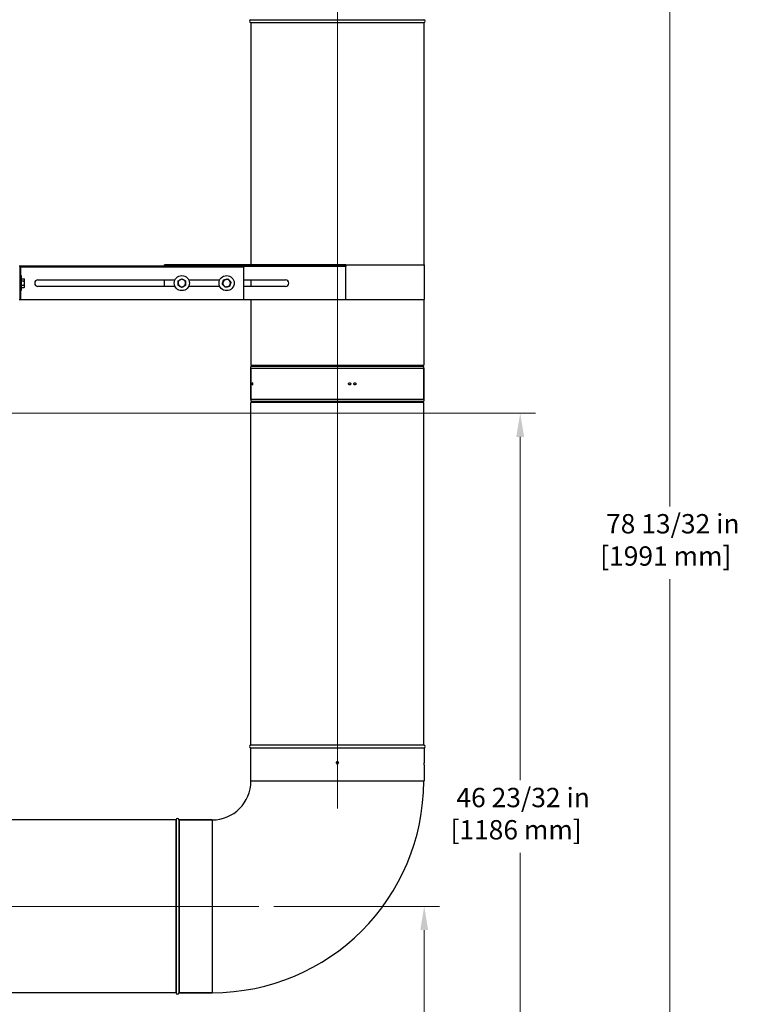
# Model space of a CAD drawing. Units: inches. Extents: x 30 to 223, y 8 to 144.
# Drawn here: x 109 to 151, y 37 to 94 of the extents above; entities that cross this region are included whole.
import ezdxf

# ---------------------------------------------------------------- set-up
doc = ezdxf.new("R2010")
doc.units = ezdxf.units.IN
doc.header["$LTSCALE"] = 14
doc.header["$MEASUREMENT"] = 0
doc.linetypes.add('CHAIN', pattern=[0.7087, 0.4724, -0.0591, 0.1181, -0.0591])
for name, color, linetype, lineweight in [('Centerline(ANSI)', 96, 'CHAIN', 18), ('Dimensions(ANSI)', 7, 'Continuous', 18), ('Visible Edges(ANSI)', 7, 'Continuous', 25), ('Visible Tangent Edges(ANSI)', 7, 'Continuous', 25)]:
    doc.layers.add(name, color=color, linetype=linetype, lineweight=lineweight)
doc.styles.add('MESTEK', font='arial.ttf')
doc.dimstyles.new('MESTEK FRACTIONS', dxfattribs={"dimscale": 14, "dimtxt": 0.08, "dimasz": 0.098425, "dimexe": 0.063, "dimexo": 0.0625, "dimgap": 0.031496, "dimtad": 0, "dimtih": 1, "dimtoh": 1, "dimdec": 5, "dimrnd": 1e-08, "dimzin": 1, "dimdsep": 46, "dimlunit": 5, "dimtxsty": 'MESTEK', "dimcen": 0.09, "dimdle": 0.393701, "dimclrd": 7, "dimclre": 7, "dimclrt": 7, "dimadec": 0, "dimazin": 0, "dimtfac": 1, "dimtofl": 0, "dimtmove": 0, "dimatfit": 3, "dimfxl": 0, "dimfrac": 2, "dimtolj": 1, "dimtzin": 0, "dimlwd": 15, "dimlwe": 15, "dimarcsym": 0})

# ---------------------------------------------------------------- blocks, each defined once
blk = doc.blocks.new('*D19')
at = {"layer": 'Defpoints', "color": 0, "linetype": 'Continuous'}
for p in [(127.545, 102.766), (89.95, 24.363), (146.791, 24.363)]:
    blk.add_point(p, dxfattribs=at)
at = {"layer": 'Dimensions(ANSI)', "color": 7, "linetype": 'Continuous', "lineweight": 15}
for p, q in [((128.42, 102.766), (147.673, 102.766)), ((146.791, 101.388), (146.791, 65.666)), ((146.791, 25.741), (146.791, 61.463)), ((90.825, 24.363), (147.673, 24.363))]:
    blk.add_line(p, q, dxfattribs=at)
at = {"layer": 'Dimensions(ANSI)', "color": 7, "linetype": 'Continuous'}
for points in [[(146.561, 101.388), (147.021, 101.388), (146.791, 102.766)], [(146.561, 25.741), (147.021, 25.741), (146.791, 24.363)]]:
    blk.add_solid(points, dxfattribs=at)
at = {"layer": 'Dimensions(ANSI)', "color": 7, "linetype": 'Continuous', "lineweight": 18, "insert": (142.756, 65.225), "char_height": 1.12, "attachment_point": 1, "style": 'MESTEK'}
blk.add_mtext('\\A1; 78 13/32 in\\P[1991 mm]', dxfattribs=at)
blk = doc.blocks.new('*D31')
at = {"layer": 'Defpoints', "color": 0, "linetype": 'Continuous'}
for p in [(105.723, 71.068), (89.95, 24.363), (138.129, 24.363)]:
    blk.add_point(p, dxfattribs=at)
at = {"layer": 'Dimensions(ANSI)', "color": 7, "linetype": 'Continuous', "lineweight": 15}
for p, q in [((106.598, 71.068), (139.011, 71.068)), ((138.129, 69.69), (138.129, 49.817)), ((138.129, 25.741), (138.129, 45.614)), ((90.825, 24.363), (139.011, 24.363))]:
    blk.add_line(p, q, dxfattribs=at)
at = {"layer": 'Dimensions(ANSI)', "color": 7, "linetype": 'Continuous'}
for points in [[(137.899, 69.69), (138.359, 69.69), (138.129, 71.068)], [(137.899, 25.741), (138.359, 25.741), (138.129, 24.363)]]:
    blk.add_solid(points, dxfattribs=at)
at = {"layer": 'Dimensions(ANSI)', "color": 7, "linetype": 'Continuous', "lineweight": 18, "insert": (134.094, 49.376), "char_height": 1.12, "attachment_point": 1, "style": 'MESTEK'}
blk.add_mtext('\\A1; 46 23/32 in\\P[1186 mm]', dxfattribs=at)
blk = doc.blocks.new('*D32')
at = {"layer": 'Defpoints', "color": 0, "linetype": 'Continuous'}
for p in [(123.001, 42.516), (89.95, 24.363), (132.573, 24.363)]:
    blk.add_point(p, dxfattribs=at)
at = {"layer": 'Dimensions(ANSI)', "color": 7, "linetype": 'Continuous', "lineweight": 15}
for p, q in [((123.876, 42.516), (133.455, 42.516)), ((132.573, 41.138), (132.573, 35.541)), ((132.573, 25.741), (132.573, 31.338)), ((90.825, 24.363), (133.455, 24.363))]:
    blk.add_line(p, q, dxfattribs=at)
at = {"layer": 'Dimensions(ANSI)', "color": 7, "linetype": 'Continuous'}
for points in [[(132.343, 41.138), (132.802, 41.138), (132.573, 42.516)], [(132.343, 25.741), (132.802, 25.741), (132.573, 24.363)]]:
    blk.add_solid(points, dxfattribs=at)
at = {"layer": 'Dimensions(ANSI)', "color": 7, "linetype": 'Continuous', "lineweight": 18, "insert": (128.973, 35.1), "char_height": 1.12, "attachment_point": 1, "style": 'MESTEK'}
blk.add_mtext('\\A1; 18 5/32 in\\P[461 mm]', dxfattribs=at)

msp = doc.modelspace()

# ---------------------------------------------------------------- linework, layer by layer
at = {"layer": 'Centerline(ANSI)', "color": 7, "linetype": 'Continuous'}
for p, q in [((127.5453014, 48.1884434), (127.5453014, 102.3905473)), ((123.0008015, 42.5155473), (96.0973521, 42.5155473))]:
    msp.add_line(p, q, dxfattribs=at)
at = {"layer": 'Visible Edges(ANSI)', "color": 7}
for p, q in [((122.5453014, 93.6759036), (122.5453014, 79.6480473)), ((132.5453014, 93.6759036), (132.5453014, 79.6480473)), ((109.1353014, 79.5980473), (109.1853014, 79.5980473)), ((109.1853014, 77.6480473), (109.1853014, 79.5980473)), ((109.2163014, 79.5170473), (109.1853014, 79.5170473)), ((109.2163014, 79.5980473), (122.1353014, 79.5980473)), ((109.2163014, 79.5980473), (109.2163014, 79.5480473)), ((109.2163014, 79.5170473), (109.2163014, 79.5480473)), ((109.2163014, 79.5480473), (122.1353014, 79.5480473)), ((117.5453014, 79.5980473), (117.5453014, 79.6480473)), ((128.0453014, 79.6480473), (117.5453014, 79.6480473)), ((128.0453014, 79.5980473), (117.5453014, 79.5980473)), ((122.1353014, 79.5980473), (122.1353014, 79.5480473)), ((122.1353014, 79.5480473), (122.1353014, 79.5170473)), ((122.1353014, 77.6480473), (122.1353014, 79.5170473)), ((128.0453014, 79.6480473), (132.5693014, 79.6480473)), ((128.0453014, 79.5980473), (128.0453014, 79.6480473)), ((128.0453014, 79.5980473), (128.0453014, 79.5670473)), ((128.0453014, 77.6480473), (128.0453014, 79.5670473)), ((132.5693014, 79.6480473), (132.5693014, 77.6480473)), ((109.1853014, 79.0355473), (109.2483014, 79.0355473)), ((109.2483014, 79.0355473), (109.2483014, 78.1605473)), ((109.2483053, 78.8170473), (109.2483014, 78.8170473)), ((109.2483053, 78.8509267), (109.4167451, 78.8509267)), ((109.2483053, 78.7877069), (109.2483053, 78.8509267)), ((109.2483053, 78.724487), (109.2483053, 78.7877069)), ((109.2483053, 78.724487), (109.4167451, 78.724487)), ((109.2483053, 78.5980473), (109.2483053, 78.724487)), ((109.4363053, 78.8170473), (109.4167451, 78.8509267)), ((109.4363053, 78.7877069), (109.4363053, 78.8170473)), ((109.4363053, 78.5980473), (109.4363053, 78.7877069)), ((110.2163014, 78.7855473), (118.1500167, 78.7855473)), ((117.5453014, 78.4105473), (117.5453014, 78.7855473)), ((118.9405861, 78.7855473), (120.7400167, 78.7855473)), ((122.1353014, 78.7855473), (124.5453014, 78.7855473)), ((109.1853014, 78.1605473), (109.2483014, 78.1605473)), ((109.2483053, 78.3790473), (109.2483014, 78.3790473)), ((109.2483053, 78.4716076), (109.2483053, 78.5980473)), ((109.2483053, 78.4716076), (109.4167451, 78.4716076)), ((109.2483053, 78.4083877), (109.2483053, 78.4716076)), ((109.2483053, 78.3451679), (109.2483053, 78.4083877)), ((109.2483053, 78.3451679), (109.4167451, 78.3451679)), ((109.4363053, 78.3790473), (109.4167451, 78.3451679)), ((109.4363053, 78.4083877), (109.4363053, 78.5980473)), ((109.4363053, 78.3790473), (109.4363053, 78.4083877)), ((118.1500167, 78.4105473), (110.2163014, 78.4105473)), ((120.7400167, 78.4105473), (118.9405861, 78.4105473)), ((124.5453014, 78.4105473), (122.1353014, 78.4105473)), ((109.1353014, 77.6480473), (109.1853014, 77.6480473)), ((109.2163014, 77.6480473), (109.1853014, 77.6480473)), ((109.2163014, 77.6480473), (122.1353014, 77.6480473)), ((122.1353014, 77.6480473), (128.0453014, 77.6480473)), ((122.5453014, 77.6480473), (122.5453014, 73.8551911)), ((128.0453014, 77.6480473), (132.5693014, 77.6480473)), ((132.5453014, 77.6480473), (132.5453014, 73.8551911)), ((132.5453014, 73.7655473), (122.5453014, 73.7655473)), ((122.5453014, 71.8551911), (122.5453014, 73.7655473)), ((122.5453014, 73.6759036), (122.5453014, 71.7655473)), ((132.5453014, 71.8551911), (132.5453014, 73.7655473)), ((132.5453014, 73.6759036), (132.5453014, 71.7655473)), ((122.5453014, 71.7655473), (132.5453014, 71.7655473)), ((122.5453014, 51.8551911), (122.5453014, 71.6759036)), ((132.5453014, 51.8551911), (132.5453014, 71.6759036)), ((122.5233014, 51.6865536), (122.5233014, 50.8280473)), ((132.5673014, 51.6865536), (132.5673014, 50.8280473)), ((122.5233014, 50.7030473), (122.5233014, 49.7765473)), ((132.5673014, 50.7030473), (132.5673014, 49.7765473)), ((132.5563014, 49.7655473), (122.5343014, 49.7655473)), ((118.2056577, 47.5155473), (98.3849452, 47.5155473)), ((118.3849452, 47.5155473), (120.2953014, 47.5155473)), ((120.2953014, 47.5155473), (118.3849452, 47.5155473)), ((120.2953014, 47.5155473), (120.2953014, 37.5155473)), ((118.2056577, 37.5155473), (98.3849452, 37.5155473)), ((118.3849452, 37.5155473), (120.2953014, 37.5155473)), ((120.2953014, 37.5155473), (118.3849452, 37.5155473))]:
    msp.add_line(p, q, dxfattribs=at)
for centre in [(118.5453014, 78.5980473), (121.1353014, 78.5980473)]:
    msp.add_circle(centre, 0.4375, dxfattribs=at)
for centre, radius, start, end in [((122.5453014, 93.7655473), 0.082, 95.09968891, 264.90031109), ((122.5373014, 93.8551911), 0.008, 275.09968891, 0), ((122.5373014, 93.6759036), 0.008, 0, 84.90031109), ((132.5533014, 93.8551911), 0.008, 180, 264.90031109), ((132.5533014, 93.6759036), 0.008, 95.09968891, 180), ((132.5453014, 93.7655473), 0.082, 275.09968891, 84.90031109), ((110.2163014, 78.5980473), 0.1875, 90, 270), ((118.5453014, 78.5980473), 0.219, 120, 180), ((118.5453014, 78.5980473), 0.219, 60, 120), ((118.5453014, 78.5980473), 0.219, 0, 60), ((121.1353014, 78.5980473), 0.219, 161.82111909, 221.82111909), ((121.1353014, 78.5980473), 0.219, 101.82111909, 161.82111909), ((121.1353014, 78.5980473), 0.219, 41.82111909, 101.82111909), ((121.1353014, 78.5980473), 0.219, 341.82111909, 41.82111909), ((124.5453014, 78.5980473), 0.1875, 270, 90), ((118.5453014, 78.5980473), 0.219, 180, 240), ((118.5453014, 78.5980473), 0.219, 240, 300), ((118.5453014, 78.5980473), 0.219, 300, 0), ((121.1353014, 78.5980473), 0.219, 221.82111909, 281.82111909), ((121.1353014, 78.5980473), 0.219, 281.82111909, 341.82111909), ((122.5533014, 73.8551911), 0.008, 180, 264.90031109), ((122.5453014, 73.7655473), 0.082, 0, 84.90031109), ((132.5453014, 73.7655473), 0.082, 95.09968891, 180), ((132.5373014, 73.8551911), 0.008, 275.09968891, 0), ((122.5533014, 71.6759036), 0.008, 95.09968891, 180), ((122.5453014, 71.7655473), 0.082, 275.09968891, 0), ((132.5453014, 71.7655473), 0.082, 180, 264.90031109), ((132.5373014, 71.6759036), 0.008, 0, 84.90031109), ((122.5453014, 51.7655473), 0.082, 95.09968891, 254.43730324), ((122.5373014, 51.8551911), 0.008, 275.09968891, 0), ((132.5533014, 51.8551911), 0.008, 180, 264.90031109), ((132.5453014, 51.7655473), 0.082, 285.56269676, 84.90031109), ((120.2953014, 49.7655473), 12.25, 270, 0), ((120.2953014, 49.7655473), 2.25, 270, 0), ((122.5343014, 49.7765473), 0.011, 180, 270), ((132.5563014, 49.7765473), 0.011, 270, 0), ((118.2056577, 47.5235473), 0.008, 270, 354.90031109), ((118.2953014, 47.5155473), 0.082, 5.09968891, 174.90031109), ((118.3849452, 47.5235473), 0.008, 185.09968891, 270), ((118.2056577, 37.5075473), 0.008, 5.09968891, 90), ((118.2953014, 37.5155473), 0.082, 185.09968891, 354.90031109), ((118.3849452, 37.5075473), 0.008, 90, 174.90031109)]:
    msp.add_arc(centre, radius, start, end, dxfattribs=at)
for points in [[(109.4363053, 78.7877069), (109.4363053, 78.8170473), (109.4167451, 78.8509267)], [(109.4167451, 78.724487), (109.4363053, 78.7583664), (109.4363053, 78.7877069)], [(109.4363053, 78.5980473), (109.4363053, 78.6567282), (109.4167451, 78.724487)], [(118.3263014, 78.724487), (118.3849823, 78.7583664), (118.4358014, 78.7877069)], [(118.3263014, 78.5980473), (118.3263014, 78.6567282), (118.3263014, 78.724487)], [(118.4358014, 78.7877069), (118.4866205, 78.8170473), (118.5453014, 78.8509267)], [(118.5453014, 78.8509267), (118.6039823, 78.8170473), (118.6548014, 78.7877069)], [(118.6548014, 78.7877069), (118.7056205, 78.7583664), (118.7643014, 78.724487)], [(118.7643014, 78.724487), (118.7643014, 78.6567282), (118.7643014, 78.5980473)], [(120.8877851, 78.5462432), (120.9089248, 78.61062), (120.9272323, 78.666372)], [(120.9272323, 78.666372), (120.9455399, 78.7221239), (120.9666796, 78.7865007)], [(120.9666796, 78.7865007), (121.0330014, 78.8003816), (121.0904378, 78.8124027)], [(121.0904378, 78.8124027), (121.1478741, 78.8244239), (121.2141959, 78.8383048)], [(121.2141959, 78.8383048), (121.259378, 78.7878089), (121.2985068, 78.7440781)], [(121.2985068, 78.7440781), (121.3376357, 78.7003473), (121.3828177, 78.6498514)], [(109.4167451, 78.4716076), (109.4363053, 78.5393664), (109.4363053, 78.5980473)], [(109.4363053, 78.4083877), (109.4363053, 78.4377282), (109.4167451, 78.4716076)], [(109.4167451, 78.3451679), (109.4363053, 78.3790473), (109.4363053, 78.4083877)], [(118.3263014, 78.4716076), (118.3263014, 78.5393664), (118.3263014, 78.5980473)], [(118.4358014, 78.4083877), (118.3849823, 78.4377282), (118.3263014, 78.4716076)], [(118.5453014, 78.3451679), (118.4866205, 78.3790473), (118.4358014, 78.4083877)], [(118.6548014, 78.4083877), (118.6039823, 78.3790473), (118.5453014, 78.3451679)], [(118.7643014, 78.4716076), (118.7056205, 78.4377282), (118.6548014, 78.4083877)], [(118.7643014, 78.5980473), (118.7643014, 78.5393664), (118.7643014, 78.4716076)], [(120.972096, 78.4520165), (120.9329672, 78.4957473), (120.8877851, 78.5462432)], [(121.0564069, 78.3577898), (121.0112248, 78.4082858), (120.972096, 78.4520165)], [(121.1801651, 78.3836919), (121.1227287, 78.3716707), (121.0564069, 78.3577898)], [(121.3039232, 78.4095939), (121.2376014, 78.3957131), (121.1801651, 78.3836919)], [(121.3433705, 78.5297227), (121.325063, 78.4739707), (121.3039232, 78.4095939)], [(121.3828177, 78.6498514), (121.361678, 78.5854746), (121.3433705, 78.5297227)]]:
    msp.add_rational_spline(points, [1, 1.0379548493, 1], degree=2, dxfattribs=at)
for points, knots in [([(122.605499, 72.7655473), (122.605499, 72.7576996), (122.6052556, 72.7493288), (122.6042748, 72.7339301), (122.6035384, 72.7269022), (122.6018615, 72.7158041), (122.6008094, 72.7109941), (122.5985446, 72.7046157), (122.5973329, 72.7030473), (122.5950987, 72.7030473), (122.5939274, 72.7046157), (122.5918083, 72.7109941), (122.5908596, 72.7158041), (122.589377, 72.7269022), (122.588744, 72.7339301), (122.587909, 72.7493288), (122.5877059, 72.7576996), (122.5877059, 72.773395), (122.587909, 72.7817658), (122.588744, 72.7971645), (122.589377, 72.8041924), (122.5908596, 72.8152906), (122.5918083, 72.8201005), (122.5939274, 72.8264789), (122.5950987, 72.8280473), (122.5973329, 72.8280473), (122.5985446, 72.8264789), (122.6008094, 72.8201005), (122.6018615, 72.8152906), (122.6035384, 72.8041924), (122.6042748, 72.7971645), (122.6052556, 72.7817658), (122.605499, 72.773395), (122.605499, 72.7655473)], [0, 0, 0, 0, 0.05979968101, 0.05979968101, 0.11959936201, 0.11959936201, 0.17939904297, 0.17939904297, 0.23919872393, 0.23919872393, 0.29899840488, 0.29899840488, 0.35879808584, 0.35879808584, 0.41859776685, 0.41859776685, 0.47839744785, 0.47839744785, 0.53819712886, 0.53819712886, 0.59799680987, 0.59799680987, 0.65779649083, 0.65779649083, 0.71759617178, 0.71759617178, 0.77739585274, 0.77739585274, 0.8371955337, 0.8371955337, 0.8969952147, 0.8969952147, 0.95679489571, 0.95679489571, 0.95679489571, 0.95679489571]), ([(122.6370651, 72.7655473), (122.6370651, 72.773395), (122.6373635, 72.7817658), (122.6385859, 72.7971645), (122.639511, 72.8041924), (122.6416675, 72.8152906), (122.6430427, 72.8201005), (122.6460959, 72.8264789), (122.6477749, 72.8280473), (122.6509605, 72.8280473), (122.6526794, 72.8264789), (122.6558768, 72.8201005), (122.6573544, 72.8152906), (122.6597029, 72.8041924), (122.6607303, 72.7971645), (122.662097, 72.7817658), (122.6624353, 72.773395), (122.6624353, 72.7576996), (122.662097, 72.7493288), (122.6607303, 72.7339301), (122.6597029, 72.7269022), (122.6573544, 72.7158041), (122.6558768, 72.7109941), (122.6526794, 72.7046157), (122.6509605, 72.7030473), (122.6477749, 72.7030473), (122.6460959, 72.7046157), (122.6430427, 72.7109941), (122.6416675, 72.7158041), (122.639511, 72.7269022), (122.6385859, 72.7339301), (122.6373635, 72.7493288), (122.6370651, 72.7576996), (122.6370651, 72.7655473)], [0, 0, 0, 0, 0.05979968101, 0.05979968101, 0.11959936201, 0.11959936201, 0.17939904297, 0.17939904297, 0.23919872393, 0.23919872393, 0.29899840488, 0.29899840488, 0.35879808584, 0.35879808584, 0.41859776685, 0.41859776685, 0.47839744785, 0.47839744785, 0.53819712886, 0.53819712886, 0.59799680987, 0.59799680987, 0.65779649083, 0.65779649083, 0.71759617178, 0.71759617178, 0.77739585274, 0.77739585274, 0.8371955337, 0.8371955337, 0.8969952147, 0.8969952147, 0.95679489571, 0.95679489571, 0.95679489571, 0.95679489571]), ([(128.2570258, 72.7030473), (128.249258, 72.7030473), (128.2409696, 72.7046157), (128.2257172, 72.7109941), (128.2187534, 72.7158041), (128.2077543, 72.7269022), (128.2029859, 72.7339301), (128.1966619, 72.7493288), (128.1951066, 72.7576996), (128.1951066, 72.773395), (128.1966619, 72.7817658), (128.2029859, 72.7971645), (128.2077543, 72.8041924), (128.2187534, 72.8152906), (128.2257172, 72.8201005), (128.2409696, 72.8264789), (128.249258, 72.8280473), (128.2570258, 72.8280473)], [0.23919872393, 0.23919872393, 0.23919872393, 0.23919872393, 0.29899840488, 0.29899840488, 0.35879808584, 0.35879808584, 0.41859776685, 0.41859776685, 0.47839744785, 0.47839744785, 0.53819712886, 0.53819712886, 0.59799680987, 0.59799680987, 0.65779649083, 0.65779649083, 0.71759617178, 0.71759617178, 0.71759617178, 0.71759617178]), ([(128.2570258, 72.8280473), (128.2647936, 72.8280473), (128.2730762, 72.8264789), (128.2883076, 72.8201005), (128.2952566, 72.8152906), (128.3062277, 72.8041924), (128.3109813, 72.7971645), (128.3172843, 72.7817658), (128.3188338, 72.773395), (128.3188338, 72.7655473), (128.3188338, 72.7576996), (128.3172843, 72.7493288), (128.3109813, 72.7339301), (128.3062277, 72.7269022), (128.2952566, 72.7158041), (128.2883076, 72.7109941), (128.2730762, 72.7046157), (128.2647936, 72.7030473), (128.2570258, 72.7030473)], [0.71759617178, 0.71759617178, 0.71759617178, 0.71759617178, 0.77739585274, 0.77739585274, 0.8371955337, 0.8371955337, 0.8969952147, 0.8969952147, 0.95679489571, 0.95679489571, 0.95679489571, 1.01659457672, 1.01659457672, 1.07639425772, 1.07639425772, 1.13619393868, 1.13619393868, 1.19599361964, 1.19599361964, 1.19599361964, 1.19599361964]), ([(128.5601083, 72.7030473), (128.5524239, 72.7030473), (128.5442232, 72.7046157), (128.5291301, 72.7109941), (128.5222378, 72.7158041), (128.5113508, 72.7269022), (128.5066303, 72.7339301), (128.5003697, 72.7493288), (128.4988298, 72.7576996), (128.4988298, 72.773395), (128.5003697, 72.7817658), (128.5066303, 72.7971645), (128.5113508, 72.8041924), (128.5222378, 72.8152906), (128.5291301, 72.8201005), (128.5442232, 72.8264789), (128.5524239, 72.8280473), (128.5601083, 72.8280473)], [0.23919872393, 0.23919872393, 0.23919872393, 0.23919872393, 0.29899840488, 0.29899840488, 0.35879808584, 0.35879808584, 0.41859776685, 0.41859776685, 0.47839744785, 0.47839744785, 0.53819712886, 0.53819712886, 0.59799680987, 0.59799680987, 0.65779649083, 0.65779649083, 0.71759617178, 0.71759617178, 0.71759617178, 0.71759617178]), ([(128.5601083, 72.8280473), (128.5677927, 72.8280473), (128.5759851, 72.8264789), (128.5910483, 72.8201005), (128.5979194, 72.8152906), (128.6087666, 72.8041924), (128.6134659, 72.7971645), (128.6196966, 72.7817658), (128.6212282, 72.773395), (128.6212282, 72.7655473), (128.6212282, 72.7576996), (128.6196966, 72.7493288), (128.6134659, 72.7339301), (128.6087666, 72.7269022), (128.5979194, 72.7158041), (128.5910483, 72.7109941), (128.5759851, 72.7046157), (128.5677927, 72.7030473), (128.5601083, 72.7030473)], [0.71759617178, 0.71759617178, 0.71759617178, 0.71759617178, 0.77739585274, 0.77739585274, 0.8371955337, 0.8371955337, 0.8969952147, 0.8969952147, 0.95679489571, 0.95679489571, 0.95679489571, 1.01659457672, 1.01659457672, 1.07639425772, 1.07639425772, 1.13619393868, 1.13619393868, 1.19599361964, 1.19599361964, 1.19599361964, 1.19599361964]), ([(122.5233014, 50.8280473), (122.5233014, 50.8280473), (122.5233217, 50.8264789), (122.523395, 50.8201005), (122.523447, 50.8152906), (122.5235447, 50.8041924), (122.5235967, 50.7971645), (122.5236701, 50.7817658), (122.5236903, 50.773395), (122.5236903, 50.7655473)], [0.71759610173, 0.71759610173, 0.71759610173, 0.71759610173, 0.77739577685, 0.77739577685, 0.83719545196, 0.83719545196, 0.89699512713, 0.89699512713, 0.9567948023, 0.9567948023, 0.9567948023, 0.9567948023]), ([(122.5236903, 50.7655473), (122.5236903, 50.7576996), (122.5236701, 50.7493288), (122.5235967, 50.7339301), (122.5235447, 50.7269022), (122.523447, 50.7158041), (122.523395, 50.7109941), (122.5233217, 50.7046157), (122.5233014, 50.7030473), (122.5233014, 50.7030473)], [0, 0, 0, 0, 0.05979967517, 0.05979967517, 0.11959935034, 0.11959935034, 0.17939902546, 0.17939902546, 0.23919870058, 0.23919870058, 0.23919870058, 0.23919870058]), ([(127.6078014, 50.8316157), (127.6078014, 50.823768), (127.606233, 50.8153972), (127.5998546, 50.7999985), (127.5950447, 50.7929706), (127.5839465, 50.7818725), (127.5769186, 50.7770625), (127.5615199, 50.7706841), (127.5531491, 50.7691157), (127.5374537, 50.7691157), (127.5290829, 50.7706841), (127.5136842, 50.7770625), (127.5066563, 50.7818725), (127.4955582, 50.7929706), (127.4907482, 50.7999985), (127.4843698, 50.8153972), (127.4828014, 50.823768), (127.4828014, 50.8394634), (127.4843698, 50.8478342), (127.4907482, 50.8632329), (127.4955582, 50.8702608), (127.5066563, 50.881359), (127.5136842, 50.8861689), (127.5290829, 50.8925473), (127.5374537, 50.8941157), (127.5531491, 50.8941157), (127.5615199, 50.8925473), (127.5769186, 50.8861689), (127.5839465, 50.881359), (127.5950447, 50.8702608), (127.5998546, 50.8632329), (127.606233, 50.8478342), (127.6078014, 50.8394634), (127.6078014, 50.8316157)], [0, 0, 0, 0, 0.05979967517, 0.05979967517, 0.11959935034, 0.11959935034, 0.17939902546, 0.17939902546, 0.23919870058, 0.23919870058, 0.29899837569, 0.29899837569, 0.35879805081, 0.35879805081, 0.41859772598, 0.41859772598, 0.47839740115, 0.47839740115, 0.53819707632, 0.53819707632, 0.59799675149, 0.59799675149, 0.65779642661, 0.65779642661, 0.71759610173, 0.71759610173, 0.77739577685, 0.77739577685, 0.83719545196, 0.83719545196, 0.89699512713, 0.89699512713, 0.9567948023, 0.9567948023, 0.9567948023, 0.9567948023]), ([(132.5669125, 50.7655473), (132.5669125, 50.773395), (132.5669328, 50.7817658), (132.5670061, 50.7971645), (132.5670581, 50.8041924), (132.5671558, 50.8152906), (132.5672078, 50.8201005), (132.5672811, 50.8264789), (132.5673014, 50.8280473), (132.5673014, 50.8280473)], [0, 0, 0, 0, 0.05979967517, 0.05979967517, 0.11959935034, 0.11959935034, 0.17939902546, 0.17939902546, 0.23919870058, 0.23919870058, 0.23919870058, 0.23919870058]), ([(132.5673014, 50.7030473), (132.5673014, 50.7030473), (132.5672811, 50.7046157), (132.5672078, 50.7109941), (132.5671558, 50.7158041), (132.5670581, 50.7269022), (132.5670061, 50.7339301), (132.5669328, 50.7493288), (132.5669125, 50.7576996), (132.5669125, 50.7655473)], [0.71759610173, 0.71759610173, 0.71759610173, 0.71759610173, 0.77739577685, 0.77739577685, 0.83719545196, 0.83719545196, 0.89699512713, 0.89699512713, 0.9567948023, 0.9567948023, 0.9567948023, 0.9567948023])]:
    msp.add_open_spline(points, degree=3, knots=knots, dxfattribs=at)
at = {"layer": 'Visible Tangent Edges(ANSI)', "color": 7}
for p, q in [((122.5380125, 93.8472227), (132.5525903, 93.8472227)), ((122.5380125, 93.6838719), (132.5525903, 93.6838719)), ((122.5453014, 93.6759036), (132.5453014, 93.6759036)), ((122.1353014, 79.5170473), (109.2163014, 79.5170473)), ((109.2163014, 79.5170473), (109.2163014, 79.0355473)), ((128.0453014, 79.5670473), (122.1353014, 79.5670473)), ((122.5312025, 78.7855473), (122.5312025, 78.4105473)), ((122.5657064, 78.4105473), (122.5657064, 78.7855473)), ((109.2163014, 78.1605473), (109.2163014, 77.6480473)), ((122.5453014, 73.8551911), (132.5453014, 73.8551911)), ((122.5453014, 73.6759036), (132.5453014, 73.6759036)), ((122.5525903, 73.8472227), (132.5380125, 73.8472227)), ((132.5453014, 71.8551911), (122.5453014, 71.8551911)), ((132.5453014, 71.6759036), (122.5453014, 71.6759036)), ((132.5380125, 71.6838719), (122.5525903, 71.6838719)), ((122.5233014, 51.6865536), (132.5673014, 51.6865536)), ((132.5525903, 51.8472227), (122.5380125, 51.8472227)), ((132.5453014, 51.8551911), (122.5453014, 51.8551911)), ((122.5233014, 49.7765473), (132.5673014, 49.7765473)), ((118.2056577, 47.5155473), (118.2056577, 37.5155473)), ((118.213626, 47.5228362), (118.213626, 37.5082584)), ((118.3769768, 47.5228362), (118.3769768, 37.5082584)), ((118.3849452, 47.5155473), (118.3849452, 37.5155473)), ((120.2953014, 47.5155473), (120.2953014, 37.5155473))]:
    msp.add_line(p, q, dxfattribs=at)

# ---------------------------------------------------------------- dimensions: what is measured, and where the dimension line sits
at = {"layer": 'Dimensions(ANSI)', "color": 7, "linetype": 'Continuous', "lineweight": 18}
for base, p1, angle, text, picture, middle in [((146.7911546, 24.3627973), (127.5453014, 102.7655473), 90, ' <> in\\X[1991 mm]', '*D19', (146.7911546, 63.5641723)), ((138.1291111, 24.3627973), (105.7230546, 71.0683009), 90, ' <> in\\X[1186 mm]', '*D31', (138.1291111, 47.7155491)), ((132.5726676, 24.3627973), (123.0008015, 42.5155473), 270, ' <> in\\X[461 mm]', '*D32', (132.5726676, 33.4391723))]:
    dim = msp.add_linear_dim(base=base, p1=p1, p2=(89.9504264, 24.3627973), angle=angle, text=text, dimstyle='MESTEK FRACTIONS', override={"dimdec": 5, "dimpost": '', "dimtp": 0, "dimtm": 0, "dimtdec": 2, "dimatfit": 1, "dimtvp": -0.25}, dxfattribs=at)
    dim.commit()
    dim.dimension.update_dxf_attribs({"geometry": picture, "text_midpoint": middle, "dimtype": 160})

doc.saveas('drawing.dxf')
